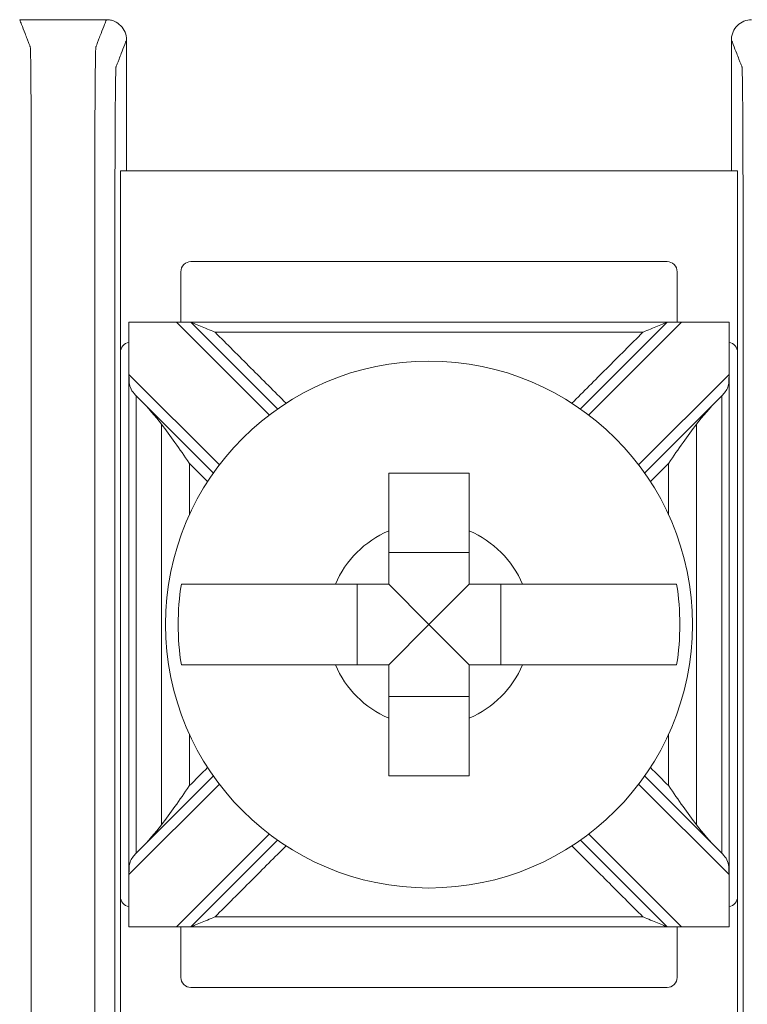
# Model space of a CAD drawing. Units: inches. Extents: x 0 to 5.4, y 0 to 3.
# Drawn here: x 3.92 to 4.28, y 0.35 to 0.84 of the extents above; entities that cross this region are included whole.
import ezdxf

# ---------------------------------------------------------------- set-up
doc = ezdxf.new("R2010")
doc.units = ezdxf.units.IN
doc.header["$MEASUREMENT"] = 0

# ---------------------------------------------------------------- blocks, each defined once
blk = doc.blocks.new('A$C10D164AF')
at = {"color": 0, "linetype": 'Continuous', "lineweight": 0}
for p, q in [((4.277082378736644, 0.7610706460636878), (3.970973571283113, 0.7610706460636878)), ((3.970973571283113, 0.6710706460636878), (3.970973571283113, 0.7610706460636878)), ((4.277082378736644, 0.7610706460636878), (4.277082378736644, 0.6710706460636878)), ((4.242082378736644, 0.7160706460636878), (4.005973571283112, 0.7160706460636878)), ((4.000973571283112, 0.7110706460636878), (4.000973571283112, 0.686070646063688)), ((4.247082378736644, 0.686070646063688), (4.247082378736644, 0.7110706460636878)), ((3.97521615684628, 0.3860706460636879), (3.97521615684628, 0.686070646063688)), ((3.975230609892519, 0.686070646063688), (3.998776712351408, 0.686070646063688)), ((3.998776712351408, 0.686070646063688), (4.044831619082617, 0.6400157393324781)), ((4.005847780163273, 0.686070646063688), (3.998776712351408, 0.686070646063688)), ((4.048914816753578, 0.6430036094733824), (4.005847780163273, 0.6860706460636881)), ((4.242208169856484, 0.686070646063688), (4.199141133266179, 0.6430036094733824)), ((4.20322433093714, 0.6400157393324784), (4.249279237668349, 0.686070646063688)), ((4.249279237668349, 0.686070646063688), (4.242208169856484, 0.686070646063688)), ((4.249279237668349, 0.686070646063688), (4.272825340127238, 0.686070646063688)), ((4.272839793173477, 0.386070646063688), (4.272839793173477, 0.6860706460636881)), ((3.970973571283113, 0.6710706460636878), (3.970973571283113, 0.4010706460636879)), ((4.277082378736644, 0.4010706460636878), (4.277082378736644, 0.6710706460636878)), ((4.020082881741088, 0.6152670019909492), (3.975230609892518, 0.6601192738395185)), ((4.272825340127238, 0.6601192738395183), (4.227973068278668, 0.6152670019909487)), ((3.980830203467015, 0.6474486124531562), (4.017095011600183, 0.611183804319988)), ((4.230960938419573, 0.6111838043199875), (4.267225746552741, 0.6474486124531553)), ((4.144027975009879, 0.5717264174422857), (4.104027975009878, 0.5717264174422857)), ((4.08837220363128, 0.5560706460636882), (4.08837220363128, 0.5160706460636881)), ((4.124027975009878, 0.5360706460636881), (4.104027975009878, 0.5560706460636884)), ((4.124027975009878, 0.5360706460636881), (4.144027975009879, 0.5560706460636882)), ((4.159683746388476, 0.5160706460636881), (4.159683746388476, 0.5560706460636882)), ((4.124027975009878, 0.5360706460636881), (4.104027975009878, 0.5160706460636881)), ((4.124027975009878, 0.5360706460636881), (4.144027975009879, 0.5160706460636879)), ((4.104027975009878, 0.5004148746850905), (4.144027975009879, 0.5004148746850905)), ((4.017095011600184, 0.4609574878073883), (3.980830203467016, 0.42469267967422)), ((4.26722574655274, 0.4246926796742203), (4.230960938419573, 0.4609574878073881)), ((3.975230609892519, 0.4120220182878573), (4.020082881741088, 0.4568742901364264)), ((4.227973068278668, 0.4568742901364269), (4.272825340127238, 0.4120220182878572)), ((4.044831619082617, 0.4321255527948977), (3.998776712351408, 0.3860706460636879)), ((4.249279237668349, 0.3860706460636879), (4.20322433093714, 0.4321255527948974)), ((4.005847780163273, 0.3860706460636879), (4.048914816753578, 0.4291376826539935)), ((4.199141133266178, 0.4291376826539938), (4.242208169856483, 0.3860706460636879)), ((3.970973571283113, 0.3110706460636878), (3.970973571283113, 0.4010706460636879)), ((4.277082378736644, 0.4010706460636878), (4.277082378736644, 0.3110706460636878)), ((3.998776712351408, 0.3860706460636879), (3.975230609892519, 0.3860706460636879)), ((3.998776712351408, 0.3860706460636879), (4.005847780163273, 0.3860706460636879)), ((4.000973571283112, 0.3860706460636879), (4.000973571283112, 0.3610706460636879)), ((4.242208169856483, 0.3860706460636879), (4.249279237668349, 0.3860706460636879)), ((4.247082378736644, 0.3610706460636878), (4.247082378736644, 0.3860706460636879)), ((4.272825340127238, 0.3860706460636879), (4.249279237668349, 0.3860706460636879)), ((4.005973571283112, 0.3560706460636879), (4.242082378736644, 0.3560706460636878))]:
    blk.add_line(p, q, dxfattribs=at)
blk.add_circle((4.124027975009878, 0.536070646063688), 0.1306776385110129, dxfattribs=at)
for centre, radius, start, end in [((4.005973571283112, 0.7110706460636878), 0.004999999999999893, 89.99999999999812, 180), ((4.242082378736644, 0.7110706460636878), 0.004999999999999949, 359.9999999999994, 90), ((3.975973571283113, 0.6710706460636879), 0.004999999999999893, 98.71287183227936, 180.0000000000012), ((4.272082378736644, 0.6710706460636882), 0.004999999999999706, 359.9999999999968, 81.28712816772664), ((4.124027975009878, 0.5360706460636879), 0.05056946393909233, 113.2968863514987, 156.7031136485009), ((4.124027975009878, 0.5360706460636879), 0.05056946393909233, 23.29688635149864, 66.7031136485009), ((4.124027975009878, 0.5360706460636881), 0.1244212787659951, 170.7499046175062, 189.2500953824938), ((4.12402797500987, 0.5360706460636881), 0.124421278766004, 350.7499046175068, 9.250095382493129), ((4.124027975009879, 0.5360706460636884), 0.05056946393909257, 203.2968863514988, 246.7031136485009), ((4.124027975009878, 0.5360706460636884), 0.05056946393909255, 293.2968863514992, 336.7031136485013), ((3.975973571283113, 0.4010706460636879), 0.005000000000000064, 180.0000000000018, 261.2871281677222), ((4.272082378736644, 0.4010706460636875), 0.004999999999999671, 278.7128718322734, 3.81666561775622e-12), ((4.005973571283112, 0.3610706460636879), 0.004999999999999963, 179.999999999997, 269.9999999999987), ((4.242082378736644, 0.3610706460636878), 0.004999999999999893, 269.9999999999998, 0)]:
    blk.add_arc(centre, radius, start, end, dxfattribs=at)
for points in [[(3.9210263966616, 0.8360706460636874), (3.935360782227119, 0.8360706460636874), (3.949695167792638, 0.8360706460636874), (3.964029553358157, 0.8360706460636875)], [(3.974027975009878, 0.7610706460636887), (3.974027975009878, 0.7827371256349621), (3.974027975009878, 0.8044036052062356), (3.974027975009878, 0.8260700847775089)], [(4.274027975009878, 0.7610706460636877), (4.274027975009878, 0.7827371256349615), (4.274027975009878, 0.8044036052062354), (4.274027975009878, 0.8260700847775092)], [(3.975230609892519, 0.686070646063688), (3.975220976518143, 0.686070646063688), (3.975216156865759, 0.6860706460636881), (3.97521615684628, 0.686070646063688)], [(3.975230609892519, 0.6601192738395185), (3.975230609892519, 0.6687697312475751), (3.975230609892519, 0.6774201886556317), (3.975230609892519, 0.686070646063688)], [(4.272825340127238, 0.686070646063688), (4.272825340127238, 0.6774201886556315), (4.272825340127238, 0.6687697312475748), (4.272825340127238, 0.6601192738395183)], [(4.272839793173477, 0.686070646063688), (4.272839792801091, 0.686070646063688), (4.272834983244402, 0.686070646063688), (4.272825340127238, 0.686070646063688)], [(3.980830203467015, 0.6474486124531561), (3.98016111383665, 0.6481177020352936), (3.979494229388435, 0.6488003298050822), (3.978832797172323, 0.6494929440253523)], [(3.978832797172287, 0.6494929440253523), (3.978832797172287, 0.6494773022661966), (3.978832797172287, 0.6494616605070408), (3.978832797172287, 0.649446018747885)], [(3.980830203467016, 0.6474486124531561), (3.984676727687751, 0.64360208823242), (3.988393428998831, 0.6393663979702999), (3.991417589445281, 0.6353952179723399)], [(4.256638360574476, 0.6353952179723394), (4.259621375820945, 0.6393123681005), (4.263328751019793, 0.6435516169202075), (4.267225746552741, 0.6474486124531558)], [(4.26722574655274, 0.6474486124531552), (4.267895837647771, 0.6481187035481852), (4.268562681519823, 0.6488013359692331), (4.269223152847434, 0.6494929440253538)], [(4.26922315284747, 0.6494929440253538), (4.26922315284747, 0.6494773022661975), (4.26922315284747, 0.6494616605070411), (4.26922315284747, 0.6494460187478848)], [(4.005251186185227, 0.6159565619230796), (4.008250366275304, 0.6129573818330019), (4.011249546365399, 0.6099582017429066), (4.014248726455536, 0.6069590216527704)], [(4.233807223564221, 0.6069590216527705), (4.236806403654358, 0.6099582017429066), (4.239805583744449, 0.6129573818329985), (4.242804763834529, 0.6159565619230783)], [(4.014248726455535, 0.4651822704746051), (4.011249546365399, 0.4621830903844696), (4.008250366275307, 0.4591839102943773), (4.005251186185227, 0.4561847302042967)], [(4.242804763834529, 0.4561847302042972), (4.239805583744452, 0.4591839102943737), (4.236806403654358, 0.4621830903844686), (4.233807223564221, 0.4651822704746054)], [(3.991417589445281, 0.4367460741550362), (3.988434574198811, 0.4328289240268751), (3.984727198999963, 0.4285896752071675), (3.980830203467016, 0.42469267967422)], [(4.267225746552741, 0.4246926796742198), (4.263379222332003, 0.4285392038949579), (4.259662521020924, 0.4327748941570778), (4.256638360574476, 0.4367460741550361)], [(3.980830203467016, 0.42469267967422), (3.980160112371986, 0.4240225885791902), (3.979493268499934, 0.4233399561581427), (3.978832797172322, 0.422648348102022)], [(3.978832797172287, 0.4226483481020221), (3.978832797172287, 0.4226639898611784), (3.978832797172287, 0.4226796316203347), (3.978832797172287, 0.4226952733794909)], [(4.26722574655274, 0.4246926796742204), (4.267894836183106, 0.4240235900920827), (4.268561720631322, 0.4233409623222939), (4.269223152847433, 0.4226483481020235)], [(4.26922315284747, 0.4226483481020235), (4.26922315284747, 0.4226639898611793), (4.26922315284747, 0.4226796316203351), (4.26922315284747, 0.4226952733794909)], [(3.975230609892519, 0.3860706460636879), (3.975230609892519, 0.3947211034717444), (3.975230609892519, 0.4033715608798009), (3.975230609892519, 0.4120220182878573)], [(4.272825340127238, 0.4120220182878572), (4.272825340127238, 0.4033715608798008), (4.272825340127238, 0.3947211034717443), (4.272825340127238, 0.3860706460636879)], [(3.97521615684628, 0.3860706460636879), (3.975216157218666, 0.3860706460636879), (3.975220966775354, 0.3860706460636879), (3.975230609892519, 0.3860706460636879)], [(4.272825340127238, 0.3860706460636879), (4.272834973501614, 0.3860706460636879), (4.272839793153998, 0.3860706460636879), (4.272839793173477, 0.3860706460636879)]]:
    blk.add_open_spline(points, degree=3, dxfattribs=at)
for points, knots in [([(3.9210263966616, 0.2360706460636875), (3.921325997474733, 0.2368415484458998), (3.921625598287866, 0.2376124508281121), (3.922503665252756, 0.2398718035578261), (3.923082131404514, 0.2413602539053278), (3.92402213890112, 0.243778985720018), (3.924383680245969, 0.2447092671872065), (3.924971184931347, 0.2462209745713879), (3.925197148271878, 0.2468024004883809), (3.925564338700239, 0.2477472176034943), (3.925705565788071, 0.2481106088016147), (3.925935059805797, 0.2487011194985607), (3.926023326735692, 0.2489282389973859), (3.926155727130534, 0.2492689182456239), (3.926199860595481, 0.2493824779950368), (3.926288127525376, 0.249609597493862), (3.926332864082463, 0.2502075115980411), (3.926505158669822, 0.2560621034026138), (3.926619727330265, 0.2672165437258786), (3.926761460424777, 0.2974238870408187), (3.926770634800055, 0.3163979076727382), (3.926770634800055, 0.3618221227176956), (3.926770634800055, 0.3921049327476671), (3.926770634800055, 0.4602412553151031), (3.926770634800055, 0.4980947678525678), (3.926770634800055, 0.5738017929274967), (3.926770634800055, 0.6116553054649612), (3.926770634800055, 0.679791628032397), (3.926770634800055, 0.709660719277963), (3.926770634800055, 0.7559749240250823), (3.926761460431275, 0.7747173979524052), (3.926619727419116, 0.8049247352138632), (3.926505158632388, 0.8160791843349832), (3.926332865527286, 0.8219337333255651), (3.926288130028867, 0.8225316881917837), (3.926199865602463, 0.8227588012488796), (3.926155733389262, 0.8228723577774276), (3.926023336749657, 0.8232130273630714), (3.925935072323254, 0.8234401404201673), (3.925705584814605, 0.8240306343686167), (3.925564361732359, 0.82439401525997), (3.925197181718521, 0.825338805577489), (3.924971224786928, 0.8259202150036544), (3.924383736764787, 0.8274318795116847), (3.924022205674239, 0.8283621345935495), (3.923082224838813, 0.8307807978063978), (3.922503775093936, 0.8322692059373815), (3.921625682453239, 0.8345286247334727), (3.92132603955742, 0.8352996353985801), (3.9210263966616, 0.8360706460636876)], [-1.816968601798294, -1.816968601798294, -1.816968601798294, -1.816968601798294, -1.713946159981742, -1.713946159981742, -1.51503149470044, -1.51503149470044, -1.390709828899626, -1.390709828899626, -1.313008787774117, -1.313008787774117, -1.264445637070674, -1.264445637070674, -1.234093667881022, -1.234093667881022, -1.218917683286196, -1.218917683286196, -1.20374169869137, -1.20374169869137, -1.158317483646413, -1.158317483646413, -1.112893268601455, -1.112893268601455, -1.022044838511541, -1.022044838511541, -0.9084843008991472, -0.9084843008991472, -0.7949237632867538, -0.7949237632867538, -0.7040753331968391, -0.7040753331968391, -0.6586511181518817, -0.6586511181518817, -0.6132269031069244, -0.6132269031069244, -0.5980513489444799, -0.5980513489444799, -0.5828757947820353, -0.5828757947820353, -0.5525246864571464, -0.5525246864571464, -0.503962913137324, -0.503962913137324, -0.4262640758256082, -0.4262640758256082, -0.3019459361268629, -0.3019459361268629, -0.1030369126088705, -0.1030369126088705, 0, 0, 0, 0]), ([(3.964029553358157, 0.8360706460636876), (3.963729952545023, 0.8352997436814742), (3.96343035173189, 0.8345288412992607), (3.962552284766999, 0.8322694885695461), (3.961973818615242, 0.8307810382220449), (3.961033811118636, 0.8283623064073553), (3.960672269773788, 0.827432024940167), (3.960084765088409, 0.825920317555986), (3.959858801747878, 0.8253388916389933), (3.959491611319517, 0.8243940745238802), (3.959350384231685, 0.8240306833257599), (3.959120890213959, 0.8234401726288142), (3.959032623284065, 0.8232130531299889), (3.958900222889223, 0.822872373881751), (3.958856089424275, 0.8227588141323384), (3.958767822494381, 0.8225316946335132), (3.958723085937294, 0.8219337805293337), (3.958550791349935, 0.8160791887247613), (3.958436222689492, 0.8049247484014967), (3.95829448959498, 0.7747174050865573), (3.958285315219702, 0.7557433844546373), (3.958285315219702, 0.7103191694096799), (3.958285315219702, 0.6800363593797082), (3.958285315219702, 0.6119000368122721), (3.958285315219702, 0.5740465242748076), (3.958285315219702, 0.4983394991998787), (3.958285315219702, 0.460485986662414), (3.958285315219702, 0.3923496640949781), (3.958285315219702, 0.3624805728494118), (3.958285315219702, 0.3161663681022928), (3.958294489588481, 0.2974238941749701), (3.95843622260064, 0.267216556913512), (3.958550791387368, 0.2560621077923919), (3.958723084492471, 0.250207558801811), (3.95876781999089, 0.2496096039355915), (3.958856084417293, 0.2493824908784958), (3.958900216630495, 0.2492689343499479), (3.9590326132701, 0.2489282647643043), (3.959120877696503, 0.2487011517072086), (3.959350365205152, 0.2481106577587596), (3.959491588287397, 0.2477472768674064), (3.959858768301235, 0.246802486549888), (3.960084725232828, 0.2462210771237229), (3.960672213254968, 0.2447094126156936), (3.961033744345516, 0.2437791575338292), (3.961973725180941, 0.2413604943209823), (3.962552174925818, 0.2398720861899996), (3.963430267566516, 0.2376126673939071), (3.963729910462336, 0.2368416567287972), (3.964029553358157, 0.2360706460636874)], [-1.816968601798294, -1.816968601798294, -1.816968601798294, -1.816968601798294, -1.713946159981591, -1.713946159981591, -1.515031494700347, -1.515031494700347, -1.39070982889957, -1.39070982889957, -1.313008787774084, -1.313008787774084, -1.264445637070656, -1.264445637070656, -1.234093667881013, -1.234093667881013, -1.218917683286192, -1.218917683286192, -1.20374169869137, -1.20374169869137, -1.158317483646413, -1.158317483646413, -1.112893268601455, -1.112893268601455, -1.022044838511541, -1.022044838511541, -0.9084843008991471, -0.9084843008991471, -0.7949237632867537, -0.7949237632867537, -0.704075333196839, -0.704075333196839, -0.6586511181518817, -0.6586511181518817, -0.6132269031069243, -0.6132269031069243, -0.5980513489444887, -0.5980513489444887, -0.5828757947820533, -0.5828757947820533, -0.5525246864571824, -0.5525246864571824, -0.5039629131373891, -0.5039629131373891, -0.4262640758257196, -0.4262640758257196, -0.3019459361270485, -0.3019459361270485, -0.1030369126091747, -0.1030369126091747, 0, 0, 0, 0]), ([(3.974027975009878, 0.8260700847775089), (3.974027975009878, 0.8273727803767144), (3.973773541226953, 0.8286630299472979), (3.972784467243589, 0.8310729503730492), (3.972059425298409, 0.8321696305599969), (3.970229936503515, 0.8340229946401592), (3.969143107356071, 0.8347620333069726), (3.967327690478597, 0.8355348033565295), (3.966685287440929, 0.8357348078554998), (3.965370114971782, 0.8360030712216634), (3.964700686500868, 0.8360706460636875), (3.964029553358157, 0.8360706460636875)], [0, 0, 0, 0, 0.003908086797616355, 0.003908086797616355, 0.007815008864037916, 0.007815008864037916, 0.01172082820462183, 0.01172082820462183, 0.0137342103001475, 0.0137342103001475, 0.01574763006500553, 0.01574763006500553, 0.01574763006500553, 0.01574763006500553]), ([(4.2840263966616, 0.836070646063688), (4.282724502568362, 0.836070646063688), (4.281435075488915, 0.8358163620956602), (4.279026343996104, 0.8348278221131704), (4.277930095954498, 0.8341030684685549), (4.276076895060159, 0.8322740017046318), (4.275337738239426, 0.8311871381736131), (4.274564456854516, 0.8293711912710043), (4.274364215905526, 0.8287282310158789), (4.274095630970232, 0.8274118846397492), (4.274027975009878, 0.8267418361926523), (4.274027975009878, 0.8260700847775092)], [0, 0, 0, 0, 0.003905682279715109, 0.003905682279715109, 0.00781108071396781, 0.00781108071396781, 0.01171711685367316, 0.01171711685367316, 0.01373225639186256, 0.01373225639186256, 0.01574749896520223, 0.01574749896520223, 0.01574749896520223, 0.01574749896520223]), ([(3.974027975009878, 0.2460712073498661), (3.973728731307031, 0.2468411908521626), (3.973429487604184, 0.2476111743544593), (3.97255179415646, 0.2498695659877385), (3.971973344411583, 0.2513579741187212), (3.971033363576158, 0.2537766373315681), (3.97067183248561, 0.2547068924134325), (3.970084344463469, 0.2562185569214618), (3.969858387531877, 0.2567999663476269), (3.969491207518039, 0.2577447566651453), (3.969349984435794, 0.2581081375564985), (3.969120496927145, 0.2586986315049475), (3.969032232500741, 0.2589257445620432), (3.968899835861136, 0.2592664141476868), (3.968855703647935, 0.2593799706762348), (3.968767439221531, 0.2596070837333304), (3.968722703723112, 0.2601088269214386), (3.96855041061801, 0.2651270117705079), (3.968435841831282, 0.2746879681600395), (3.968294108819123, 0.3005799715270036), (3.968284934450343, 0.3161663681022928), (3.968284934450343, 0.3624805728494118), (3.968284934450343, 0.3923496640949781), (3.968284934450343, 0.460485986662414), (3.968284934450343, 0.4983394991998787), (3.968284934450343, 0.5740465242748076), (3.968284934450343, 0.6119000368122721), (3.968284934450343, 0.6800363593797082), (3.968284934450343, 0.7103191694096799), (3.968284934450343, 0.7557433844546373), (3.968294108825621, 0.7715613267153593), (3.968435841920134, 0.7974533352710217), (3.968550410580577, 0.8070142841195341), (3.968722705167936, 0.8120325056663105), (3.968767441725022, 0.8125342148357741), (3.968855708654917, 0.8127613343345994), (3.968899842119864, 0.812874894084012), (3.969032242514706, 0.8132155733322499), (3.969120509444601, 0.8134426928310752), (3.969350003462327, 0.8140332035280209), (3.969491230550159, 0.8143965947261413), (3.96985842097852, 0.8153414118412544), (3.970084384319051, 0.8159228377582471), (3.970671889004429, 0.8174345451424281), (3.971033430349278, 0.8183648266096164), (3.971973437845884, 0.8207835584243058), (3.972551903997641, 0.8222720087718071), (3.973429571769559, 0.8245303343387086), (3.973728773389718, 0.8253002095581088), (3.974027975009879, 0.826070084777509)], [0.0001372687691822641, 0.0001372687691822641, 0.0001372687691822641, 0.0001372687691822641, 0.1030369126091747, 0.1030369126091747, 0.3019459361270485, 0.3019459361270485, 0.4262640758257196, 0.4262640758257196, 0.5039629131373891, 0.5039629131373891, 0.5525246864571824, 0.5525246864571824, 0.5828757947820533, 0.5828757947820533, 0.5980513489444887, 0.5980513489444887, 0.6132269031069243, 0.6132269031069243, 0.6586511181518817, 0.6586511181518817, 0.704075333196839, 0.704075333196839, 0.7949237632867537, 0.7949237632867537, 0.9084843008991471, 0.9084843008991471, 1.022044838511541, 1.022044838511541, 1.112893268601455, 1.112893268601455, 1.158317483646413, 1.158317483646413, 1.20374169869137, 1.20374169869137, 1.218917683286192, 1.218917683286192, 1.234093667881013, 1.234093667881013, 1.264445637070656, 1.264445637070656, 1.313008787774084, 1.313008787774084, 1.39070982889957, 1.39070982889957, 1.515031494700347, 1.515031494700347, 1.713946159981591, 1.713946159981591, 1.816831333029113, 1.816831333029113, 1.816831333029113, 1.816831333029113]), ([(4.274027975009878, 0.826070084777509), (4.274327218712724, 0.8253001012752148), (4.27462646241557, 0.8245301177729206), (4.275504155863294, 0.8222717261396428), (4.276082605608171, 0.8207833180086592), (4.277022586443597, 0.8183646547958108), (4.277384117534146, 0.817434399713946), (4.277971605556287, 0.8159227352059159), (4.278197562487879, 0.8153413257797503), (4.278564742501717, 0.8143965354622315), (4.278705965583963, 0.814033154570878), (4.278935453092611, 0.8134426606224286), (4.279023717519015, 0.8132155475653328), (4.27915611415862, 0.8128748779796889), (4.279200246371822, 0.812761321451141), (4.279288510798225, 0.8125342083940451), (4.279333246296645, 0.8120324652059376), (4.279505539401747, 0.8070142803568674), (4.279620108188475, 0.7974533239673361), (4.279761841200633, 0.7715613206003721), (4.279771015569414, 0.7559749240250826), (4.279771015569414, 0.7096607192779634), (4.279771015569414, 0.6797916280323973), (4.279771015569414, 0.6116553054649615), (4.279771015569414, 0.573801792927497), (4.279771015569414, 0.4980947678525681), (4.279771015569414, 0.4602412553151035), (4.279771015569414, 0.3921049327476674), (4.279771015569414, 0.3618221227176959), (4.279771015569414, 0.3163979076727386), (4.279761841194135, 0.300579965412017), (4.279620108099623, 0.2746879568563539), (4.27950553943918, 0.2651270080078414), (4.279333244851821, 0.2601087864610647), (4.279288508294734, 0.2596070772916013), (4.27920024136484, 0.259379957792776), (4.279156107899892, 0.2592663980433632), (4.279023707505051, 0.2589257187951252), (4.278935440575156, 0.2586985992962999), (4.278705946557429, 0.258108088599354), (4.278564719469598, 0.2577446974012335), (4.278197529041236, 0.2567998802861201), (4.277971565700706, 0.2562184543691272), (4.277384061015327, 0.2547067469849458), (4.277022519670478, 0.2537764655177572), (4.276082512173872, 0.251357733703067), (4.275504046022114, 0.2498692833555654), (4.274626378250197, 0.2476109577886646), (4.274327176630037, 0.2468410825692655), (4.274027975009878, 0.2460712073498665)], [0.0001372687691813511, 0.0001372687691813511, 0.0001372687691813511, 0.0001372687691813511, 0.1030369126088705, 0.1030369126088705, 0.3019459361268629, 0.3019459361268629, 0.4262640758256082, 0.4262640758256082, 0.503962913137324, 0.503962913137324, 0.5525246864571464, 0.5525246864571464, 0.5828757947820353, 0.5828757947820353, 0.5980513489444799, 0.5980513489444799, 0.6132269031069244, 0.6132269031069244, 0.6586511181518817, 0.6586511181518817, 0.7040753331968391, 0.7040753331968391, 0.7949237632867538, 0.7949237632867538, 0.9084843008991472, 0.9084843008991472, 1.022044838511541, 1.022044838511541, 1.112893268601455, 1.112893268601455, 1.158317483646413, 1.158317483646413, 1.20374169869137, 1.20374169869137, 1.218917683286196, 1.218917683286196, 1.234093667881022, 1.234093667881022, 1.264445637070674, 1.264445637070674, 1.313008787774117, 1.313008787774117, 1.390709828899626, 1.390709828899626, 1.51503149470044, 1.51503149470044, 1.713946159981742, 1.713946159981742, 1.816831333029113, 1.816831333029113, 1.816831333029113, 1.816831333029113]), ([(4.017918847975182, 0.681070646063688), (4.017889590871247, 0.6810827647529338), (4.017860333533912, 0.6810948835388444), (4.01528576016876, 0.6821613067438859), (4.01282297912817, 0.6831814240521771), (4.009513785768575, 0.684552136822236), (4.008449137726937, 0.6849931284791879), (4.00720264088911, 0.6855094443749887), (4.006778559360915, 0.6856851046964474), (4.006256235781462, 0.6859014582070045), (4.006090106554625, 0.6859702711858691), (4.005895188970174, 0.6860510086928935), (4.005847780163273, 0.6860706460636881), (4.005847780163273, 0.6860706460636881)], [-9.500298330972437e-05, -9.500298330972437e-05, -9.500298330972437e-05, -9.500298330972437e-05, 0, 0, 0.00826512377174408, 0.00826512377174408, 0.01334167758628141, 0.01334167758628141, 0.01600928190833312, 0.01600928190833312, 0.01758109057976417, 0.01758109057976417, 0.01883194919150151, 0.01883194919150151, 0.01883194919150151, 0.01883194919150151]), ([(4.242208169856484, 0.686070646063688), (4.23007821451975, 0.686070646063688), (4.217948259183016, 0.6860706460636878), (4.189040800495225, 0.686070646063688), (4.172263297144168, 0.686070646063688), (4.1449998541987, 0.686070646063688), (4.134513914604289, 0.686070646063688), (4.118785005212673, 0.686070646063688), (4.113542035415468, 0.686070646063688), (4.099910313942734, 0.686070646063688), (4.091521562267205, 0.686070646063688), (4.06971080791083, 0.686070646063688), (4.056288805229985, 0.686070646063688), (4.030527128420517, 0.686070646063688), (4.018187454291895, 0.686070646063688), (4.005847780163273, 0.686070646063688)], [0.007651080286323822, 0.007651080286323822, 0.007651080286323822, 0.007651080286323822, 0.04404094629652518, 0.04404094629652518, 0.09437345634969681, 0.09437345634969681, 0.1258312751329291, 0.1258312751329291, 0.1415601845245452, 0.1415601845245452, 0.166726439551131, 0.166726439551131, 0.2069924475936683, 0.2069924475936683, 0.2440114699795347, 0.2440114699795347, 0.2440114699795347, 0.2440114699795347]), ([(4.242208169856484, 0.686070646063688), (4.242208169856484, 0.686070646063688), (4.242160761049583, 0.6860510086928935), (4.241965843465132, 0.685970271185869), (4.241799714238295, 0.6859014582070044), (4.241277390658841, 0.6856851046964473), (4.240853309130647, 0.6855094443749886), (4.239606812292833, 0.6849931284791935), (4.238542164251204, 0.684552136822245), (4.23523297089158, 0.6831814240521743), (4.232770189850987, 0.682161306743881), (4.230195616485854, 0.6810948835388482), (4.230166359148501, 0.6810827647529301), (4.230137102044575, 0.681070646063688)], [0, 0, 0, 0, 0.0007677158210419051, 0.0007677158210419051, 0.001732415087115898, 0.001732415087115898, 0.003369660114729623, 0.003369660114729623, 0.006485400489500257, 0.006485400489500257, 0.01155812911182004, 0.01155812911182004, 0.01161643729519404, 0.01161643729519404, 0.01161643729519404, 0.01161643729519404]), ([(4.053139599420795, 0.6458498946180307), (4.047321902583951, 0.6516675914548754), (4.041504205747168, 0.6574852882916589), (4.029763955265302, 0.6692255387735243), (4.023841401620221, 0.6751480924186061), (4.017918847975139, 0.681070646063688)], [-0.05688073218319911, -0.05688073218319911, -0.05688073218319911, -0.05688073218319911, -0.03219833487813627, -0.03219833487813627, -0.007071067811865523, -0.007071067811865523, -0.007071067811865523, -0.007071067811865523]), ([(4.017918847975139, 0.681070646063688), (4.026234832833139, 0.681070646063688), (4.034550817691139, 0.681070646063688), (4.056288805229985, 0.681070646063688), (4.06971080791083, 0.681070646063688), (4.091521562267205, 0.681070646063688), (4.099910313942734, 0.681070646063688), (4.113542035415468, 0.681070646063688), (4.118785005212673, 0.681070646063688), (4.134513914604289, 0.681070646063688), (4.1449998541987, 0.681070646063688), (4.172263297144168, 0.681070646063688), (4.189040800495225, 0.681070646063688), (4.213924569912394, 0.681070646063688), (4.222030835978506, 0.681070646063688), (4.230137102044618, 0.681070646063688)], [-0.231940402167669, -0.231940402167669, -0.231940402167669, -0.231940402167669, -0.2069924475936683, -0.2069924475936683, -0.166726439551131, -0.166726439551131, -0.1415601845245452, -0.1415601845245452, -0.1258312751329291, -0.1258312751329291, -0.09437345634969681, -0.09437345634969681, -0.04404094629652518, -0.04404094629652518, -0.01972214809818925, -0.01972214809818925, -0.01972214809818925, -0.01972214809818925]), ([(4.230137102044618, 0.6810706460636877), (4.224106130966511, 0.675039674985581), (4.218075159888405, 0.6690087039074742), (4.206334909406539, 0.657268453425609), (4.200625630002781, 0.6515591740218504), (4.194916350598961, 0.6458498946180307)], [-0.1769194172060559, -0.1769194172060559, -0.1769194172060559, -0.1769194172060559, -0.1513321739272405, -0.1513321739272405, -0.1271097528347225, -0.1271097528347225, -0.1271097528347225, -0.1271097528347225]), ([(3.975230609892519, 0.6601192738395186), (3.975230609891677, 0.6600854693369645), (3.975230622945201, 0.66005166434355), (3.975230687900958, 0.659967632650388), (3.975230755579605, 0.6599174061292328), (3.975231073220765, 0.6597530483813665), (3.975231444682248, 0.6596389451354459), (3.975237582976178, 0.6583393322825242), (3.975250252720812, 0.657197803752873), (3.975490141218505, 0.6548628432556283), (3.975747553107789, 0.6538150914199277), (3.976817626507938, 0.651752627819207), (3.977565984411171, 0.6508466088791537), (3.978603357968924, 0.6497344061564507), (3.978717460286608, 0.649613718256215), (3.978832797172287, 0.649492944025391)], [-0.01323325887124306, -0.01323325887124306, -0.01323325887124306, -0.01323325887124306, -0.01312835956651427, -0.01312835956651427, -0.01297248504875413, -0.01297248504875413, -0.01261817627540721, -0.01261817627540721, -0.008932574410071076, -0.008932574410071076, -0.004704055906450402, -0.004704055906450402, -0.0005108084632046176, -0.0005108084632046176, 0, 0, 0, 0]), ([(4.272825340127238, 0.6601192738395183), (4.27282534012724, 0.6601187518341906), (4.272825340124124, 0.6601182298290009), (4.272825339686387, 0.6600815462113983), (4.272825324320434, 0.6600453840068499), (4.27282525007099, 0.659956882199263), (4.272825174813001, 0.6599045428014694), (4.272824790921112, 0.6597172155121385), (4.272824303243846, 0.6595822727575602), (4.272821986722804, 0.6591536474267747), (4.272819292561693, 0.6588607199061005), (4.272803510004912, 0.6578485601255533), (4.272782352449147, 0.6571487884298841), (4.272650368819132, 0.6555305024926916), (4.272511177846781, 0.6546821679054031), (4.271945978545092, 0.6530160070781559), (4.271531209555284, 0.6522693268559181), (4.270462956405137, 0.6508242459401744), (4.269868400454891, 0.6501686106433897), (4.26922315284747, 0.6494929440253909)], [-0.02164913483550545, -0.02164913483550545, -0.02164913483550545, -0.02164913483550545, -0.02164784223549387, -0.02164784223549387, -0.02155829807947014, -0.02155829807947014, -0.02142867897147161, -0.02142867897147161, -0.02109426957448315, -0.02109426957448315, -0.02036493949050496, -0.02036493949050496, -0.01855789465912074, -0.01855789465912074, -0.01606361297302871, -0.01606361297302871, -0.01347198379220928, -0.01347198379220928, -0.01111560932230618, -0.01111560932230618, -0.01111560932230618, -0.01111560932230618]), ([(3.978832797172286, 0.4226952733794909), (3.978832797172286, 0.434881355390792), (3.978832797172287, 0.4470674374020931), (3.978832797172287, 0.4750108787262751), (3.978832797172287, 0.4907682380391558), (3.978832797172287, 0.516373946922587), (3.978832797172287, 0.5262222964931375), (3.978832797172287, 0.5409948208489632), (3.978832797172287, 0.5459189956342384), (3.978832797172287, 0.558721850075954), (3.978832797172287, 0.5666005297323944), (3.978832797172287, 0.5870850968391392), (3.978832797172287, 0.5996909842894439), (3.978832797172287, 0.6246799207424606), (3.978832797172287, 0.6370629697451727), (3.978832797172286, 0.6494460187478849)], [-0.2315555675308025, -0.2315555675308025, -0.2315555675308025, -0.2315555675308025, -0.1949973214968991, -0.1949973214968991, -0.1477252435582569, -0.1477252435582569, -0.1181801948466055, -0.1181801948466055, -0.1034076704907798, -0.1034076704907798, -0.0797716315214587, -0.0797716315214587, -0.04195396917054495, -0.04195396917054495, -0.004804822162408462, -0.004804822162408462, -0.004804822162408462, -0.004804822162408462]), ([(4.26922315284747, 0.6494460187478848), (4.26922315284747, 0.6370629697451741), (4.26922315284747, 0.6246799207424633), (4.26922315284747, 0.5996909842894471), (4.26922315284747, 0.5870850968391419), (4.26922315284747, 0.5666005297323959), (4.26922315284747, 0.558721850075955), (4.26922315284747, 0.5459189956342387), (4.26922315284747, 0.5409948208489632), (4.26922315284747, 0.5262222964931368), (4.26922315284747, 0.5163739469225859), (4.26922315284747, 0.4907682380391533), (4.26922315284747, 0.4750108787262717), (4.26922315284747, 0.4470674374020903), (4.26922315284747, 0.4348813553907906), (4.26922315284747, 0.4226952733794909)], [-0.2315555675308088, -0.2315555675308088, -0.2315555675308088, -0.2315555675308088, -0.1944064205226765, -0.1944064205226765, -0.1565887581717607, -0.1565887581717607, -0.1329527192024383, -0.1329527192024383, -0.1181801948466118, -0.1181801948466118, -0.08863514613495886, -0.08863514613495886, -0.04136306819631414, -0.04136306819631414, -0.004804822162414887, -0.004804822162414887, -0.004804822162414887, -0.004804822162414887]), ([(4.005251186185221, 0.6159565619230847), (4.005207776270318, 0.6160193853421128), (4.005164366220045, 0.6160822089570535), (4.000271037807182, 0.6231638502582431), (3.995673405838423, 0.6298066874579364), (3.991417589445281, 0.6353952179723399)], [-0.0215831731492244, -0.0215831731492244, -0.0215831731492244, -0.0215831731492244, -0.02139170282668126, -0.02139170282668126, 0, 0, 0, 0]), ([(3.991417589445281, 0.6353952179723398), (3.991417589445281, 0.6312671613920124), (3.991417589445281, 0.6271391048116851), (3.991417589445281, 0.6127231006415168), (3.991417589445281, 0.6024351530516758), (3.991417589445281, 0.5828735625639501), (3.991417589445281, 0.5735999196660653), (3.991417589445281, 0.5585302499570024), (3.991417589445281, 0.5527342231458245), (3.991417589445281, 0.5433156795776601), (3.991417589445281, 0.539693162820674), (3.991417589445281, 0.5288256125497153), (3.991417589445281, 0.5215805790357427), (3.991417589445281, 0.5027434918994143), (3.991417589445281, 0.4911514382770583), (3.991417589445281, 0.4694163377351407), (3.991417589445281, 0.4592732908155793), (3.991417589445281, 0.4450021873156905), (3.991417589445281, 0.4408741307353634), (3.991417589445281, 0.4367460741550362)], [-0.1862649740763221, -0.1862649740763221, -0.1862649740763221, -0.1862649740763221, -0.1738808043353401, -0.1738808043353401, -0.1430169615658172, -0.1430169615658172, -0.1151960328721628, -0.1151960328721628, -0.09780795243862879, -0.09780795243862879, -0.08694040216767003, -0.08694040216767003, -0.06520530162575253, -0.06520530162575253, -0.03042914075868452, -0.03042914075868452, 0, 0, 0.01238416974098146, 0.01238416974098146, 0.01238416974098146, 0.01238416974098146]), ([(4.256638360574476, 0.6353952179723394), (4.2523825441813, 0.6298066874578925), (4.247784912212531, 0.6231638502581793), (4.242891583799722, 0.6160822089570681), (4.242848173749428, 0.6160193853420957), (4.242804763834535, 0.6159565619230845)], [-0.02559435629353914, -0.02559435629353914, -0.02559435629353914, -0.02559435629353914, 0, 0, 0.0002290869358668018, 0.0002290869358668018, 0.0002290869358668018, 0.0002290869358668018]), ([(4.256638360574476, 0.4367460741550361), (4.256638360574476, 0.4408741307353634), (4.256638360574476, 0.4450021873156906), (4.256638360574476, 0.4592732908155794), (4.256638360574476, 0.4694163377351409), (4.256638360574476, 0.4911514382770584), (4.256638360574476, 0.5027434918994145), (4.256638360574476, 0.521580579035743), (4.256638360574476, 0.5288256125497153), (4.256638360574476, 0.539693162820674), (4.256638360574476, 0.5433156795776604), (4.256638360574476, 0.5527342231458245), (4.256638360574476, 0.5585302499570027), (4.256638360574476, 0.5735999196660655), (4.256638360574476, 0.5828735625639503), (4.256638360574476, 0.602435153051676), (4.256638360574476, 0.612723100641517), (4.256638360574476, 0.627139104811685), (4.256638360574476, 0.6312671613920122), (4.256638360574476, 0.6353952179723394)], [-0.01238416974098189, -0.01238416974098189, -0.01238416974098189, -0.01238416974098189, 0, 0, 0.03042914075868448, 0.03042914075868448, 0.06520530162575247, 0.06520530162575247, 0.08694040216766996, 0.08694040216766996, 0.0978079524386287, 0.0978079524386287, 0.1151960328721627, 0.1151960328721627, 0.1430169615658171, 0.1430169615658171, 0.1738808043353399, 0.1738808043353399, 0.1862649740763215, 0.1862649740763215, 0.1862649740763215, 0.1862649740763215]), ([(4.005251186185209, 0.5905566042851867), (4.005251186185209, 0.5910868046774029), (4.005251186185209, 0.5916170050696189), (4.005251186185209, 0.600083657615589), (4.005251186185209, 0.608020109769343), (4.005251186185209, 0.6159565619230969)], [0.1414263603891692, 0.1414263603891692, 0.1414263603891692, 0.1414263603891692, 0.1430169615658172, 0.1430169615658172, 0.1668263180270792, 0.1668263180270792, 0.1668263180270792, 0.1668263180270792]), ([(4.242804763834547, 0.6159565619230968), (4.242804763834547, 0.608020109769343), (4.242804763834547, 0.600083657615589), (4.242804763834547, 0.591617005069619), (4.242804763834547, 0.5910868046774029), (4.242804763834547, 0.5905566042851869)], [-0.1668263180270788, -0.1668263180270788, -0.1668263180270788, -0.1668263180270788, -0.1430169615658171, -0.1430169615658171, -0.1414263603891689, -0.1414263603891689, -0.1414263603891689, -0.1414263603891689]), ([(4.104027975009878, 0.5825170741619513), (4.104027975009878, 0.5843419740176751), (4.104027975009878, 0.5861292031868189), (4.104027975009878, 0.5951791285504967), (4.104027975009878, 0.6035484733254867), (4.104027975009878, 0.6110706460636881)], [0.0444286676360303, 0.0444286676360303, 0.0444286676360303, 0.0444286676360303, 0.04952976287686419, 0.04952976287686419, 0.0715784437270636, 0.0715784437270636, 0.0715784437270636, 0.0715784437270636]), ([(4.104027975009878, 0.6110706460636881), (4.110874583496371, 0.6110706460636881), (4.117629641036405, 0.6110706460636881), (4.124027975009878, 0.6110706460636881), (4.130426308983351, 0.6110706460636881), (4.137181366523386, 0.6110706460636881), (4.144027975009879, 0.6110706460636881)], [-0.01919500192041838, -0.01919500192041838, -0.01919500192041838, -0.01919500192041838, 0, 0, 0, 0.01919500192041846, 0.01919500192041846, 0.01919500192041846, 0.01919500192041846]), ([(4.144027975009879, 0.6110706460636881), (4.144027975009879, 0.6035484733254866), (4.144027975009879, 0.5951791285504967), (4.144027975009879, 0.5861292031868188), (4.144027975009879, 0.5843419740176751), (4.144027975009879, 0.5825170741619513)], [0.5791931029408505, 0.5791931029408505, 0.5791931029408505, 0.5791931029408505, 0.6012417837910499, 0.6012417837910499, 0.6063428790318838, 0.6063428790318838, 0.6063428790318838, 0.6063428790318838]), ([(4.001224658239664, 0.5560706460636882), (4.004866959604781, 0.5560706460636882), (4.010901033405351, 0.5560706460636882), (4.023886196438069, 0.5560706460636882), (4.03326033453009, 0.5560706460636882), (4.050961877696798, 0.5560706460636882), (4.062493764759486, 0.5560706460636882), (4.073969417886747, 0.5560706460636882), (4.075756647055892, 0.5560706460636882), (4.077581546911615, 0.5560706460636882)], [0.5172931870153947, 0.5172931870153947, 0.5172931870153947, 0.5172931870153947, 0.5439130976499573, 0.5439130976499573, 0.5719159348132835, 0.5719159348132835, 0.6012417989542355, 0.6012417989542355, 0.6063428941950694, 0.6063428941950694, 0.6063428941950694, 0.6063428941950694]), ([(4.170474403108141, 0.5560706460636882), (4.172299302963865, 0.5560706460636882), (4.174086532133009, 0.5560706460636882), (4.185562185260271, 0.5560706460636882), (4.197094072322959, 0.5560706460636882), (4.214795615489667, 0.5560706460636882), (4.224169753581688, 0.5560706460636882), (4.237154916614406, 0.5560706460636882), (4.243188990414975, 0.5560706460636882), (4.246831291780093, 0.5560706460636882)], [0.04442866763603021, 0.04442866763603021, 0.04442866763603021, 0.04442866763603021, 0.04952976287686411, 0.04952976287686411, 0.07885562701781615, 0.07885562701781615, 0.1068584641811423, 0.1068584641811423, 0.1334783748157051, 0.1334783748157051, 0.1334783748157051, 0.1334783748157051]), ([(4.077581546911615, 0.5160706460636881), (4.075756647055892, 0.5160706460636881), (4.073969417886747, 0.5160706460636881), (4.062493764759486, 0.5160706460636881), (4.050961877696797, 0.5160706460636881), (4.03326033453009, 0.5160706460636881), (4.023886196438069, 0.5160706460636881), (4.01090103340535, 0.5160706460636881), (4.004866959604781, 0.5160706460636881), (4.001224658239664, 0.5160706460636881)], [0.0444286676360303, 0.0444286676360303, 0.0444286676360303, 0.0444286676360303, 0.0495297628768642, 0.0495297628768642, 0.07885562701781622, 0.07885562701781622, 0.1068584641811423, 0.1068584641811423, 0.133478374815705, 0.133478374815705, 0.133478374815705, 0.133478374815705]), ([(4.246831291780093, 0.5160706460636881), (4.243188990414975, 0.5160706460636881), (4.237154916614406, 0.5160706460636881), (4.224169753581688, 0.5160706460636881), (4.214795615489667, 0.5160706460636881), (4.197094072322959, 0.5160706460636881), (4.185562185260271, 0.5160706460636881), (4.174086532133009, 0.5160706460636881), (4.172299302963865, 0.5160706460636881), (4.170474403108141, 0.5160706460636881)], [0.5172931870153946, 0.5172931870153946, 0.5172931870153946, 0.5172931870153946, 0.5439130976499572, 0.5439130976499572, 0.5719159348132834, 0.5719159348132834, 0.6012417989542355, 0.6012417989542355, 0.6063428941950694, 0.6063428941950694, 0.6063428941950694, 0.6063428941950694]), ([(4.104027975009878, 0.4610706460636881), (4.104027975009878, 0.4685928188018895), (4.104027975009878, 0.4769621635768795), (4.104027975009878, 0.4860120889405572), (4.104027975009878, 0.487799318109701), (4.104027975009878, 0.4896242179654248)], [0.5791931029408506, 0.5791931029408506, 0.5791931029408506, 0.5791931029408506, 0.6012417837910499, 0.6012417837910499, 0.6063428790318838, 0.6063428790318838, 0.6063428790318838, 0.6063428790318838]), ([(4.144027975009879, 0.4896242179654248), (4.144027975009879, 0.487799318109701), (4.144027975009879, 0.4860120889405571), (4.144027975009879, 0.4769621635768794), (4.144027975009879, 0.4685928188018895), (4.144027975009879, 0.4610706460636881)], [0.0444286676360303, 0.0444286676360303, 0.0444286676360303, 0.0444286676360303, 0.04952976287686419, 0.04952976287686419, 0.07157844372706346, 0.07157844372706346, 0.07157844372706346, 0.07157844372706346]), ([(4.005251186185209, 0.456184730204279), (4.005251186185209, 0.4639762816877534), (4.005251186185209, 0.4717678331712278), (4.005251186185209, 0.480234485717198), (4.005251186185209, 0.4809095867796936), (4.005251186185209, 0.4815846878421892)], [0.007054486308261207, 0.007054486308261207, 0.007054486308261207, 0.007054486308261207, 0.03042914075868452, 0.03042914075868452, 0.03245444394617153, 0.03245444394617153, 0.03245444394617153, 0.03245444394617153]), ([(4.242804763834547, 0.4815846878421892), (4.242804763834547, 0.4809095867796936), (4.242804763834547, 0.480234485717198), (4.242804763834547, 0.4717678331712278), (4.242804763834547, 0.4639762816877534), (4.242804763834547, 0.4561847302042789)], [-0.03245444394617125, -0.03245444394617125, -0.03245444394617125, -0.03245444394617125, -0.03042914075868448, -0.03042914075868448, -0.007054486308260827, -0.007054486308260827, -0.007054486308260827, -0.007054486308260827]), ([(4.144027975009879, 0.4610706460636881), (4.137181366523386, 0.4610706460636881), (4.130426308983351, 0.4610706460636881), (4.124027975009878, 0.4610706460636881), (4.117629641036405, 0.4610706460636881), (4.110874583496371, 0.4610706460636881), (4.104027975009878, 0.4610706460636881)], [-0.0191950019204184, -0.0191950019204184, -0.0191950019204184, -0.0191950019204184, 0, 0, 0, 0.01919500192041847, 0.01919500192041847, 0.01919500192041847, 0.01919500192041847]), ([(3.991417589445281, 0.4367460741550362), (3.995673405836285, 0.4423346046666314), (4.000271037804815, 0.4489774418653618), (4.005164366220017, 0.456059083170294), (4.005207776270325, 0.4561219067852728), (4.005251186185221, 0.4561847302042913)], [-0.02559435630702346, -0.02559435630702346, -0.02559435630702346, -0.02559435630702346, 0, 0, 0.0002290869358932759, 0.0002290869358932759, 0.0002290869358932759, 0.0002290869358932759]), ([(4.242804763834535, 0.4561847302042913), (4.242848173749442, 0.4561219067852582), (4.24289158379973, 0.4560590831703095), (4.247784912214928, 0.4489774418653829), (4.25238254418346, 0.442334604666647), (4.256638360574476, 0.4367460741550361)], [-0.02158317313835585, -0.02158317313835585, -0.02158317313835585, -0.02158317313835585, -0.02139170281599206, -0.02139170281599206, 0, 0, 0, 0]), ([(4.017918847975139, 0.3910706460636881), (4.023949819053245, 0.3971016171417947), (4.029980790131352, 0.4031325882199015), (4.041721040613218, 0.4148728387017668), (4.047430320016976, 0.4205821181055254), (4.053139599420795, 0.4262913975093451)], [-0.176919417206056, -0.176919417206056, -0.176919417206056, -0.176919417206056, -0.1513321739272404, -0.1513321739272404, -0.1271097528347223, -0.1271097528347223, -0.1271097528347223, -0.1271097528347223]), ([(4.194916350598961, 0.4262913975093454), (4.200734047435805, 0.4204737006725006), (4.206551744272589, 0.414656003835717), (4.218291994754455, 0.4029157533538516), (4.224214548399536, 0.3969931997087697), (4.230137102044618, 0.3910706460636877)], [-0.05688073218319951, -0.05688073218319951, -0.05688073218319951, -0.05688073218319951, -0.03219833487813623, -0.03219833487813623, -0.007071067811865453, -0.007071067811865453, -0.007071067811865453, -0.007071067811865453]), ([(3.975230609892519, 0.4120220182878573), (3.975230609892516, 0.4120225402931851), (3.975230609895633, 0.4120230622983747), (3.97523061033337, 0.4120597459159676), (3.975230625699323, 0.4120959081205061), (3.975230699948767, 0.4121844099281132), (3.975230775206756, 0.4122367493259071), (3.975231159098645, 0.4124240766152387), (3.97523164677591, 0.4125590193698189), (3.975233963296952, 0.4129876447005986), (3.975236657458063, 0.4132805722212718), (3.975252440014844, 0.4142927320018145), (3.97527359757061, 0.4149925036974814), (3.975405581200622, 0.416610789634671), (3.975544772172974, 0.4174591242219593), (3.97610997147466, 0.4191252850492096), (3.976524740464468, 0.41987196527145), (3.977592993614617, 0.421317046187198), (3.978187549564864, 0.4219726814839845), (3.978832797172287, 0.422648348101985)], [-0.02164913483259623, -0.02164913483259623, -0.02164913483259623, -0.02164913483259623, -0.02164784223258405, -0.02164784223258405, -0.02155829807654366, -0.02155829807654366, -0.02142867896859027, -0.02142867896859027, -0.02109426957170661, -0.02109426957170661, -0.02036493948793323, -0.02036493948793323, -0.0185578946570602, -0.0185578946570602, -0.01606361297166702, -0.01606361297166702, -0.01347198379156152, -0.01347198379156152, -0.01111560932230924, -0.01111560932230924, -0.01111560932230924, -0.01111560932230924]), ([(4.272825340127238, 0.4120220182878571), (4.27282534012808, 0.412055822790422), (4.272825327074555, 0.4120896277838459), (4.272825262118799, 0.4121736594769843), (4.272825194440151, 0.4122238859981364), (4.272824876798992, 0.4123882437460094), (4.272824505337509, 0.412502346991931), (4.272818367043578, 0.4138019598448508), (4.272805697298945, 0.4149434883745023), (4.272565808801252, 0.4172784488717476), (4.272308396911968, 0.4183262007074481), (4.271238323511819, 0.4203886643081686), (4.270489965608586, 0.4212946832482218), (4.269452592050833, 0.4224068859709247), (4.269338489733149, 0.4225275738711606), (4.26922315284747, 0.4226483481019848)], [-0.01323325887122972, -0.01323325887122972, -0.01323325887122972, -0.01323325887122972, -0.01312835956654898, -0.01312835956654898, -0.01297248504877469, -0.01297248504877469, -0.01261817627543331, -0.01261817627543331, -0.008932574410088722, -0.008932574410088722, -0.004704055906459809, -0.004704055906459809, -0.0005108084632052532, -0.0005108084632052532, 0, 0, 0, 0]), ([(4.005847780163273, 0.3860706460636879), (4.005847780163273, 0.3860706460636879), (4.005895188970173, 0.3860902834344822), (4.006090106554625, 0.3861710209415068), (4.006256235781462, 0.3862398339203715), (4.006778559360915, 0.3864561874309286), (4.00720264088911, 0.3866318477523871), (4.008449137726932, 0.3871481636481856), (4.009513785768566, 0.387589155305136), (4.012822979128178, 0.388959868075202), (4.015285760168818, 0.3899799853833903), (4.017860333533902, 0.3910464085885333), (4.017889590871263, 0.3910585273744489), (4.017918847975182, 0.3910706460636879)], [0, 0, 0, 0, 0.0007677158210410856, 0.0007677158210410856, 0.001732415087112416, 0.001732415087112416, 0.003369660114723338, 0.003369660114723338, 0.00648540048951827, 0.00648540048951827, 0.01155812911193079, 0.01155812911193079, 0.01161643729529057, 0.01161643729529057, 0.01161643729529057, 0.01161643729529057]), ([(4.230137102044618, 0.3910706460636879), (4.222030835978506, 0.3910706460636879), (4.213924569912394, 0.3910706460636879), (4.189040800495225, 0.3910706460636879), (4.172263297144168, 0.3910706460636879), (4.1449998541987, 0.3910706460636879), (4.134513914604289, 0.3910706460636879), (4.118785005212673, 0.3910706460636879), (4.113542035415468, 0.3910706460636879), (4.099910313942734, 0.3910706460636879), (4.091521562267205, 0.3910706460636879), (4.06971080791083, 0.3910706460636879), (4.056288805229985, 0.3910706460636879), (4.034550817691139, 0.3910706460636879), (4.026234832833139, 0.3910706460636879), (4.017918847975139, 0.3910706460636879)], [-0.2319404021676688, -0.2319404021676688, -0.2319404021676688, -0.2319404021676688, -0.2076216039693329, -0.2076216039693329, -0.1572890939161613, -0.1572890939161613, -0.125831275132929, -0.125831275132929, -0.1101023657413129, -0.1101023657413129, -0.08493611071472712, -0.08493611071472712, -0.04467010267218983, -0.04467010267218983, -0.01972214809818916, -0.01972214809818916, -0.01972214809818916, -0.01972214809818916]), ([(4.230137102044574, 0.3910706460636879), (4.230166359148486, 0.391058527374452), (4.230195616485855, 0.3910464085885391), (4.232770189850885, 0.3899799853832856), (4.235232970891575, 0.3889598680752039), (4.23854216425119, 0.387589155305136), (4.239606812292825, 0.3871481636481856), (4.240853309130646, 0.3866318477523871), (4.241277390658841, 0.3864561874309285), (4.241799714238295, 0.3862398339203714), (4.241965843465132, 0.3861710209415068), (4.242160761049583, 0.3860902834344822), (4.242208169856483, 0.3860706460636879), (4.242208169856483, 0.3860706460636879)], [-9.500298323026904e-05, -9.500298323026904e-05, -9.500298323026904e-05, -9.500298323026904e-05, 0, 0, 0.00826512377173097, 0.00826512377173097, 0.01334167758626613, 0.01334167758626613, 0.01600928190833559, 0.01600928190833559, 0.01758109057977536, 0.01758109057977536, 0.01883194919152488, 0.01883194919152488, 0.01883194919152488, 0.01883194919152488]), ([(4.005847780163273, 0.3860706460636879), (4.018187454291895, 0.3860706460636879), (4.030527128420517, 0.3860706460636879), (4.056288805229985, 0.3860706460636879), (4.06971080791083, 0.3860706460636879), (4.091521562267205, 0.3860706460636879), (4.099910313942734, 0.3860706460636879), (4.113542035415468, 0.3860706460636879), (4.118785005212673, 0.3860706460636879), (4.134513914604289, 0.3860706460636879), (4.1449998541987, 0.3860706460636879), (4.172263297144168, 0.3860706460636879), (4.189040800495225, 0.3860706460636879), (4.217948259183016, 0.3860706460636879), (4.23007821451975, 0.3860706460636879), (4.242208169856483, 0.3860706460636879)], [0.007651080286323576, 0.007651080286323576, 0.007651080286323576, 0.007651080286323576, 0.04467010267218983, 0.04467010267218983, 0.08493611071472712, 0.08493611071472712, 0.1101023657413129, 0.1101023657413129, 0.125831275132929, 0.125831275132929, 0.1572890939161613, 0.1572890939161613, 0.2076216039693329, 0.2076216039693329, 0.2440114699795343, 0.2440114699795343, 0.2440114699795343, 0.2440114699795343])]:
    blk.add_open_spline(points, degree=3, knots=knots, dxfattribs=at)
for points, weights in [([(4.104027975009878, 0.5560706460636882), (4.104027975009878, 0.5655567908110326), (4.104027975009878, 0.5825170741619513)], [1.540476668875026, 1.352575080915276, 1.054008195290712]), ([(4.144027975009879, 0.5825170741619513), (4.144027975009879, 0.565556790811041), (4.144027975009879, 0.5560706460636881)], [1.0540081952907, 1.352575080915273, 1.540476668875027]), ([(4.077581546911615, 0.5560706460636882), (4.094541830262378, 0.5560706460636882), (4.104027975009878, 0.5560706460636882)], [1.054008195288775, 1.352575080894552, 1.540476668838346]), ([(4.144027975009879, 0.5560706460636882), (4.153514119757371, 0.5560706460636882), (4.170474403108141, 0.5560706460636882)], [1.540476668838344, 1.352575080894554, 1.054008195288786]), ([(4.104027975009878, 0.5160706460636881), (4.094541830262532, 0.5160706460636881), (4.077581546911615, 0.5160706460636881)], [1.540476668875236, 1.352575080915531, 1.054008195290993]), ([(4.104027975009878, 0.4896242179654247), (4.104027975009878, 0.5065845013163338), (4.104027975009878, 0.5160706460636881)], [1.054008195291126, 1.352575080915649, 1.540476668875332]), ([(4.170474403108141, 0.5160706460636881), (4.153514119757232, 0.5160706460636881), (4.144027975009879, 0.5160706460636881)], [1.054008195290997, 1.352575080915536, 1.54047666887524]), ([(4.144027975009879, 0.5160706460636881), (4.144027975009879, 0.5065845013163424), (4.144027975009879, 0.4896242179654248)], [1.540476668875337, 1.352575080915654, 1.054008195291128])]:
    blk.add_rational_spline(points, weights, degree=2, dxfattribs=at)

msp = doc.modelspace()

# ---------------------------------------------------------------- block references
msp.add_blockref('A$C10D164AF', (0, 0))

doc.saveas('drawing.dxf')
